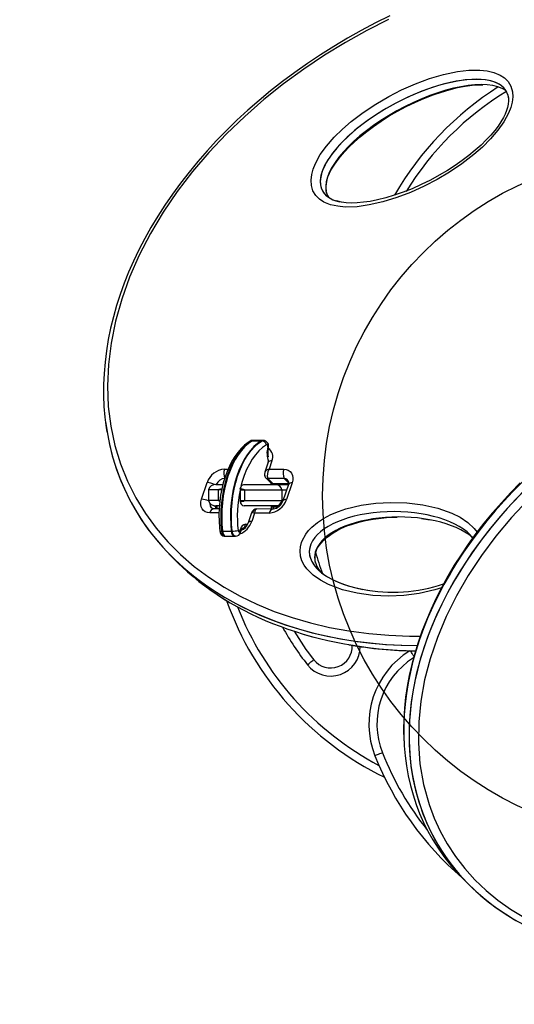
# Model space of a CAD drawing. Extents: x 1535 to 1748, y -979 to -741.
# Drawn here: x 1627 to 1638, y -894 to -871 of the extents above; entities that cross this region are included whole.
import ezdxf

# ---------------------------------------------------------------- set-up
doc = ezdxf.new("R2010")
doc.units = 0
doc.header["$LTSCALE"] = 12
doc.header["$MEASUREMENT"] = 0
for name, color, linetype in [('CONSTRUCTION', 7, 'CONTINUOUS'), ('CONTOUR', 7, 'CONTINUOUS'), ('DORMANT & IMPLANTATION-BÉTON', 14, 'CONTINUOUS')]:
    doc.layers.add(name, color=color, linetype=linetype)

msp = doc.modelspace()

# ---------------------------------------------------------------- linework, layer by layer
at = {"layer": 'CONSTRUCTION'}
for radius in [97.538, 85.538]:
    msp.add_circle((1641.79, -881.891), radius, dxfattribs=at)
at = {"layer": 'CONTOUR', "linetype": 'Continuous', "lineweight": 25}
for p, q in [((1637.867, -872.375), (1637.872, -872.377)), ((1632.151, -880.612), (1632.171, -880.612)), ((1632.171, -880.612), (1632.376, -880.612)), ((1632.199, -880.604), (1632.178, -880.604)), ((1632.403, -880.604), (1632.199, -880.604)), ((1632.376, -880.612), (1632.397, -880.612)), ((1632.424, -880.604), (1632.403, -880.604)), ((1632.54, -881.113), (1632.463, -881.346)), ((1632.625, -881.079), (1632.56, -881.275)), ((1631.52, -881.272), (1631.607, -881.272)), ((1632.56, -881.275), (1632.901, -881.276)), ((1630.989, -881.973), (1631.117, -881.587)), ((1631.324, -881.63), (1631.483, -881.63)), ((1631.979, -881.63), (1632.722, -881.63)), ((1632.476, -881.47), (1632.601, -881.595)), ((1632.912, -881.491), (1632.529, -881.49)), ((1632.653, -881.615), (1632.529, -881.49)), ((1633.013, -881.616), (1632.653, -881.615)), ((1632.676, -881.616), (1632.653, -881.615)), ((1632.676, -881.618), (1633.012, -881.619)), ((1632.722, -881.63), (1632.999, -881.63)), ((1633.01, -881.627), (1632.882, -882.013)), ((1633.017, -881.596), (1632.912, -881.491)), ((1633.094, -881.593), (1632.967, -881.979)), ((1632.999, -881.63), (1633.009, -881.63)), ((1633.009, -881.63), (1632.999, -881.63)), ((1631.148, -881.755), (1631.148, -882.005)), ((1631.372, -881.755), (1631.148, -881.755)), ((1631.457, -881.755), (1631.372, -881.755)), ((1631.372, -881.755), (1631.372, -882.005)), ((1631.884, -881.727), (1631.884, -881.755)), ((1631.884, -881.755), (1631.987, -881.755)), ((1631.884, -881.755), (1631.884, -882.005)), ((1631.987, -881.755), (1632.857, -881.755)), ((1631.987, -881.755), (1631.987, -882.005)), ((1632.857, -881.755), (1632.967, -881.755)), ((1632.857, -881.755), (1632.857, -882.005)), ((1631.372, -882.005), (1631.148, -882.005)), ((1631.32, -882.16), (1631.286, -882.126)), ((1631.331, -882.13), (1631.32, -882.16)), ((1631.323, -882.188), (1631.342, -882.13)), ((1631.399, -882.13), (1631.324, -882.13)), ((1631.342, -882.13), (1631.344, -882.196)), ((1631.372, -882.005), (1631.415, -882.019)), ((1631.417, -882.005), (1631.372, -882.005)), ((1631.884, -882.005), (1631.884, -882.032)), ((1631.884, -882.005), (1631.987, -882.005)), ((1632.722, -882.13), (1631.979, -882.13)), ((1631.987, -882.005), (1632.857, -882.005)), ((1632.61, -882.13), (1632.61, -882.152)), ((1632.662, -882.152), (1632.662, -882.13)), ((1632.803, -882.13), (1632.722, -882.13)), ((1632.857, -882.005), (1632.885, -882.005)), ((1631.396, -882.291), (1631.183, -882.29)), ((1631.4, -882.196), (1631.276, -882.196)), ((1631.321, -882.196), (1631.323, -882.188)), ((1632.15, -882.29), (1632.073, -882.523)), ((1632.222, -882.293), (1632.158, -882.489)), ((1632.564, -882.294), (1632.222, -882.293)), ((1632.278, -882.201), (1632.273, -882.2)), ((1632.657, -882.2), (1632.278, -882.199)), ((1632.61, -882.152), (1632.662, -882.152)), ((1632.662, -882.152), (1632.775, -882.152)), ((1632.01, -882.552), (1632.06, -882.552)), ((1631.454, -882.715), (1631.475, -882.715)), ((1631.475, -882.715), (1631.68, -882.715)), ((1631.68, -882.715), (1631.7, -882.715)), ((1631.883, -882.711), (1631.898, -882.665)), ((1631.896, -882.742), (1631.911, -882.696)), ((1631.979, -882.652), (1631.937, -882.652)), ((1631.534, -882.831), (1631.555, -882.831)), ((1631.555, -882.831), (1631.76, -882.831)), ((1631.76, -882.831), (1631.78, -882.831)), ((1630.289, -883.301), (1630.413, -883.426)), ((1637.084, -890.812), (1637.208, -890.936))]:
    msp.add_line(p, q, dxfattribs=at)
at = {"layer": 'CONTOUR', "linetype": 'Continuous', "lineweight": 25, "flags": 128}
for points in [[(1635.368, -870.73), (1635.033, -870.896), (1634.703, -871.071), (1634.381, -871.252), (1634.065, -871.441), (1633.756, -871.636), (1633.454, -871.837), (1633.16, -872.045), (1632.873, -872.258), (1632.595, -872.476), (1632.326, -872.699), (1632.065, -872.927), (1631.813, -873.158), (1631.57, -873.394), (1631.339, -873.632), (1631.117, -873.872), (1630.904, -874.117), (1630.698, -874.366), (1630.502, -874.619), (1630.315, -874.874), (1630.137, -875.131), (1629.97, -875.39), (1629.812, -875.651), (1629.666, -875.912), (1629.529, -876.172), (1629.404, -876.433), (1629.29, -876.693), (1629.187, -876.951), (1629.094, -877.209), (1629.011, -877.469), (1628.937, -877.731), (1628.873, -877.993), (1628.82, -878.257), (1628.776, -878.52), (1628.743, -878.783), (1628.721, -879.045), (1628.71, -879.305), (1628.709, -879.562), (1628.719, -879.816), (1628.741, -880.066), (1628.772, -880.311), (1628.789, -880.404)], [(1635.337, -870.815), (1634.835, -871.07), (1634.338, -871.347), (1633.847, -871.647), (1633.366, -871.969), (1632.895, -872.313), (1632.436, -872.679), (1631.993, -873.067), (1631.567, -873.476), (1631.162, -873.905), (1630.779, -874.353), (1630.423, -874.818), (1630.095, -875.299), (1629.8, -875.792), (1629.539, -876.295), (1629.315, -876.804), (1629.131, -877.317), (1628.986, -877.829), (1628.883, -878.339), (1628.821, -878.841), (1628.801, -879.333), (1628.82, -879.812), (1628.878, -880.275), (1628.973, -880.72), (1629.103, -881.147), (1629.266, -881.553), (1629.46, -881.938), (1629.682, -882.302), (1629.932, -882.643), (1630.206, -882.963), (1630.503, -883.26), (1630.821, -883.535), (1631.159, -883.788), (1631.516, -884.019), (1631.889, -884.228), (1632.278, -884.415), (1632.681, -884.582), (1633.098, -884.727), (1633.527, -884.85), (1633.967, -884.954), (1634.418, -885.036), (1634.879, -885.097), (1635.348, -885.138), (1635.825, -885.159), (1636.077, -885.159)], [(1633.544, -874.672), (1633.536, -874.55), (1633.551, -874.422), (1633.586, -874.293), (1633.638, -874.163), (1633.752, -873.957), (1633.893, -873.76), (1634.071, -873.555), (1634.266, -873.364), (1634.472, -873.186), (1634.752, -872.974), (1635.043, -872.781), (1635.342, -872.607), (1635.644, -872.453), (1635.968, -872.31), (1636.294, -872.189), (1636.62, -872.093), (1636.943, -872.026), (1637.208, -871.995), (1637.465, -871.993), (1637.632, -872.01), (1637.789, -872.047), (1637.933, -872.107), (1638.035, -872.174), (1638.119, -872.26), (1638.184, -872.368), (1638.221, -872.495), (1638.228, -872.613), (1638.214, -872.738), (1638.181, -872.865), (1638.132, -872.992), (1638.021, -873.196), (1637.884, -873.391), (1637.711, -873.593), (1637.521, -873.782), (1637.32, -873.958), (1637.045, -874.169), (1636.76, -874.362), (1636.467, -874.536), (1636.169, -874.69), (1635.85, -874.835), (1635.528, -874.958), (1635.206, -875.057), (1634.887, -875.129), (1634.606, -875.168), (1634.333, -875.176), (1634.156, -875.16), (1633.988, -875.124), (1633.836, -875.062), (1633.732, -874.995), (1633.645, -874.908), (1633.581, -874.799), (1633.544, -874.672)], [(1633.898, -874.58), (1633.908, -874.542), (1633.93, -874.477), (1633.967, -874.39), (1634.013, -874.299), (1634.071, -874.204), (1634.14, -874.105), (1634.221, -874), (1634.316, -873.89), (1634.425, -873.775), (1634.547, -873.658), (1634.682, -873.54), (1634.83, -873.421), (1634.992, -873.3), (1635.171, -873.176), (1635.357, -873.059), (1635.548, -872.947), (1635.746, -872.842), (1635.95, -872.744), (1636.161, -872.653), (1636.377, -872.568), (1636.57, -872.502), (1636.752, -872.447), (1636.943, -872.4), (1637.121, -872.366), (1637.288, -872.344), (1637.444, -872.334), (1637.534, -872.334)], [(1638.112, -872.565), (1638.116, -872.575), (1638.128, -872.638), (1638.131, -872.708), (1638.124, -872.783), (1638.108, -872.862), (1638.086, -872.931), (1638.051, -873.015), (1638.01, -873.097), (1637.954, -873.193), (1637.887, -873.292), (1637.809, -873.395), (1637.717, -873.503), (1637.612, -873.616), (1637.492, -873.734), (1637.356, -873.856), (1637.21, -873.976), (1637.054, -874.094), (1636.887, -874.211), (1636.708, -874.325), (1636.518, -874.437), (1636.314, -874.548), (1636.097, -874.655), (1635.885, -874.75), (1635.677, -874.833), (1635.473, -874.904), (1635.273, -874.964), (1635.079, -875.012), (1634.909, -875.045), (1634.754, -875.067), (1634.612, -875.08), (1634.482, -875.083), (1634.35, -875.076), (1634.246, -875.063), (1634.156, -875.043), (1634.125, -875.033)], [(1633.9, -874.844), (1633.897, -874.836), (1633.889, -874.798)], [(1632.117, -880.621), (1632.07, -880.652), (1631.987, -880.718), (1631.908, -880.795), (1631.833, -880.883), (1631.762, -880.981), (1631.697, -881.088), (1631.637, -881.204), (1631.583, -881.327), (1631.536, -881.457), (1631.495, -881.594), (1631.461, -881.735), (1631.433, -881.881), (1631.413, -882.029), (1631.4, -882.18), (1631.394, -882.332), (1631.396, -882.485), (1631.405, -882.637), (1631.411, -882.708)], [(1632.151, -880.612), (1632.063, -880.674), (1631.979, -880.75), (1631.899, -880.838), (1631.823, -880.938), (1631.753, -881.049), (1631.689, -881.17), (1631.632, -881.301), (1631.581, -881.44), (1631.537, -881.587), (1631.501, -881.739), (1631.473, -881.897), (1631.452, -882.058), (1631.44, -882.222), (1631.437, -882.387), (1631.441, -882.552), (1631.454, -882.715)], [(1632.171, -880.612), (1632.084, -880.674), (1631.999, -880.75), (1631.919, -880.838), (1631.844, -880.938), (1631.774, -881.049), (1631.71, -881.17), (1631.652, -881.301), (1631.601, -881.44), (1631.558, -881.587), (1631.521, -881.739), (1631.493, -881.897), (1631.473, -882.058), (1631.461, -882.222), (1631.457, -882.387), (1631.462, -882.552), (1631.475, -882.715)], [(1632.171, -880.612), (1632.084, -880.674), (1631.999, -880.75), (1631.919, -880.838), (1631.844, -880.938), (1631.774, -881.049), (1631.71, -881.17), (1631.652, -881.301), (1631.601, -881.44), (1631.558, -881.587), (1631.521, -881.739), (1631.493, -881.897), (1631.473, -882.058), (1631.461, -882.222), (1631.457, -882.387), (1631.462, -882.552), (1631.475, -882.715)], [(1632.376, -880.612), (1632.288, -880.674), (1632.204, -880.75), (1632.124, -880.838), (1632.049, -880.938), (1631.979, -881.049), (1631.915, -881.17), (1631.857, -881.301), (1631.806, -881.44), (1631.762, -881.587), (1631.726, -881.739), (1631.698, -881.897), (1631.678, -882.058), (1631.666, -882.222), (1631.662, -882.387), (1631.667, -882.552), (1631.68, -882.715)], [(1632.376, -880.612), (1632.288, -880.674), (1632.204, -880.75), (1632.124, -880.838), (1632.049, -880.938), (1631.979, -881.049), (1631.915, -881.17), (1631.857, -881.301), (1631.806, -881.44), (1631.762, -881.587), (1631.726, -881.739), (1631.698, -881.897), (1631.678, -882.058), (1631.666, -882.222), (1631.662, -882.387), (1631.667, -882.552), (1631.68, -882.715)], [(1631.7, -882.715), (1631.687, -882.552), (1631.682, -882.387), (1631.686, -882.222), (1631.698, -882.058), (1631.718, -881.897), (1631.747, -881.739), (1631.783, -881.587), (1631.826, -881.44), (1631.877, -881.301), (1631.935, -881.17), (1631.999, -881.049), (1632.069, -880.938), (1632.145, -880.838), (1632.225, -880.75), (1632.309, -880.674), (1632.397, -880.612)], [(1632.498, -880.706), (1632.409, -880.769), (1632.325, -880.847), (1632.245, -880.938), (1632.17, -881.042), (1632.101, -881.157), (1632.038, -881.283), (1631.983, -881.419), (1631.935, -881.563), (1631.905, -881.674)], [(1632.178, -880.604), (1632.174, -880.604), (1632.151, -880.612)], [(1632.199, -880.604), (1632.194, -880.604), (1632.171, -880.612)], [(1632.199, -880.604), (1632.194, -880.604), (1632.171, -880.612)], [(1632.403, -880.604), (1632.399, -880.604), (1632.376, -880.612)], [(1632.403, -880.604), (1632.399, -880.604), (1632.376, -880.612)], [(1632.397, -880.612), (1632.42, -880.604), (1632.424, -880.604)], [(1632.528, -880.762), (1632.53, -880.751), (1632.529, -880.739), (1632.527, -880.727), (1632.523, -880.717), (1632.518, -880.71), (1632.511, -880.705), (1632.505, -880.704), (1632.498, -880.706)], [(1632.528, -880.762), (1632.536, -880.77), (1632.542, -880.778), (1632.543, -880.785), (1632.543, -880.787)], [(1632.463, -881.347), (1632.454, -881.391), (1632.459, -881.438)], [(1632.901, -881.276), (1632.957, -881.282), (1633.007, -881.3), (1633.049, -881.33), (1633.081, -881.369), (1633.102, -881.417), (1633.112, -881.472), (1633.109, -881.531), (1633.094, -881.593)], [(1631.884, -881.727), (1631.907, -881.678), (1631.937, -881.644), (1631.972, -881.63), (1631.979, -881.63)], [(1632.616, -881.606), (1632.602, -881.596), (1632.601, -881.595)], [(1632.616, -881.605), (1632.612, -881.628), (1632.612, -881.63)], [(1632.653, -881.615), (1632.617, -881.606), (1632.616, -881.606)], [(1632.652, -881.616), (1632.654, -881.616), (1632.683, -881.618)], [(1632.661, -881.63), (1632.66, -881.628), (1632.659, -881.616)], [(1632.661, -881.63), (1632.66, -881.628), (1632.659, -881.616)], [(1632.865, -881.63), (1632.865, -881.628), (1632.864, -881.618)], [(1632.865, -881.63), (1632.865, -881.628), (1632.864, -881.618)], [(1632.968, -881.63), (1632.968, -881.628), (1632.966, -881.619)], [(1638.402, -881.594), (1638.178, -881.822), (1637.963, -882.055), (1637.756, -882.291), (1637.559, -882.531), (1637.371, -882.773), (1637.193, -883.018), (1637.025, -883.264), (1636.868, -883.51), (1636.72, -883.761), (1636.58, -884.014), (1636.45, -884.27), (1636.329, -884.528), (1636.218, -884.786), (1636.117, -885.046), (1636.026, -885.305), (1635.947, -885.563), (1635.878, -885.82), (1635.82, -886.075), (1635.773, -886.326), (1635.737, -886.578), (1635.711, -886.829), (1635.695, -887.08), (1635.69, -887.33), (1635.696, -887.579), (1635.699, -887.623)], [(1631.466, -881.729), (1631.394, -881.744), (1631.372, -881.755)], [(1631.987, -881.755), (1631.911, -881.73), (1631.884, -881.727)], [(1631.183, -882.29), (1631.126, -882.284), (1631.076, -882.266), (1631.035, -882.236), (1631.002, -882.197), (1630.981, -882.149), (1630.972, -882.094), (1630.974, -882.035), (1630.989, -881.973)], [(1631.884, -882.032), (1631.965, -882.016), (1631.987, -882.005)], [(1633.33, -882.94), (1633.413, -882.788), (1633.479, -882.702), (1633.555, -882.622), (1633.687, -882.512), (1633.829, -882.418), (1633.999, -882.329), (1634.172, -882.256), (1634.346, -882.197), (1634.699, -882.111), (1635.047, -882.062), (1635.388, -882.045), (1635.768, -882.056), (1636.135, -882.101), (1636.486, -882.181), (1636.813, -882.298), (1637.005, -882.393), (1637.182, -882.51), (1637.334, -882.651), (1637.4, -882.736)], [(1638.585, -881.987), (1638.199, -882.401), (1637.837, -882.833), (1637.502, -883.282), (1637.195, -883.745), (1636.92, -884.22), (1636.679, -884.703), (1636.474, -885.192), (1636.307, -885.684), (1636.179, -886.174), (1636.09, -886.667), (1636.041, -887.153), (1636.034, -887.646), (1636.07, -888.123), (1636.154, -888.61), (1636.282, -889.074), (1636.401, -889.391), (1636.541, -889.695), (1636.7, -889.984), (1636.895, -890.283), (1637.112, -890.564), (1637.349, -890.826), (1637.607, -891.072), (1637.883, -891.3), (1638.175, -891.508), (1638.484, -891.696)], [(1631.276, -882.196), (1631.268, -882.195), (1631.26, -882.194)], [(1631.32, -882.16), (1631.313, -882.192), (1631.312, -882.196)], [(1631.32, -882.16), (1631.313, -882.192), (1631.312, -882.196)], [(1632.151, -882.291), (1632.16, -882.282), (1632.185, -882.283), (1632.222, -882.293)], [(1632.176, -882.268), (1632.192, -882.25), (1632.21, -882.233)], [(1632.273, -882.2), (1632.267, -882.2), (1632.245, -882.216), (1632.23, -882.248), (1632.222, -882.293)], [(1632.61, -882.152), (1632.612, -882.177), (1632.616, -882.2)], [(1632.656, -882.2), (1632.66, -882.177), (1632.662, -882.152)], [(1632.656, -882.2), (1632.66, -882.177), (1632.662, -882.152)], [(1633.626, -883.342), (1633.625, -883.325), (1633.631, -883.267), (1633.644, -883.21), (1633.664, -883.155), (1633.673, -883.136), (1633.688, -883.106), (1633.723, -883.05), (1633.768, -882.991), (1633.822, -882.931), (1633.887, -882.872), (1633.962, -882.813), (1634.047, -882.755), (1634.142, -882.7), (1634.247, -882.648), (1634.371, -882.595), (1634.502, -882.549), (1634.644, -882.507), (1634.801, -882.469), (1634.979, -882.435), (1635.164, -882.41), (1635.352, -882.393), (1635.54, -882.386)], [(1636.107, -882.42), (1636.151, -882.425), (1636.31, -882.452)], [(1631.454, -882.715), (1631.462, -882.756), (1631.477, -882.79), (1631.497, -882.816), (1631.521, -882.829), (1631.534, -882.831)], [(1631.475, -882.715), (1631.483, -882.756), (1631.498, -882.79), (1631.518, -882.816), (1631.541, -882.829), (1631.555, -882.831)], [(1631.475, -882.715), (1631.483, -882.756), (1631.498, -882.79), (1631.518, -882.816), (1631.541, -882.829), (1631.555, -882.831)], [(1631.68, -882.715), (1631.688, -882.756), (1631.702, -882.79), (1631.722, -882.816), (1631.746, -882.829), (1631.76, -882.831)], [(1631.68, -882.715), (1631.688, -882.756), (1631.702, -882.79), (1631.722, -882.816), (1631.746, -882.829), (1631.76, -882.831)], [(1631.78, -882.831), (1631.766, -882.829), (1631.743, -882.816), (1631.723, -882.79), (1631.708, -882.756), (1631.7, -882.715)], [(1631.838, -882.697), (1631.841, -882.709), (1631.845, -882.719), (1631.851, -882.727), (1631.858, -882.731), (1631.865, -882.731), (1631.872, -882.728), (1631.878, -882.72), (1631.883, -882.711)], [(1636.571, -884.032), (1636.417, -884.082), (1636.054, -884.167), (1635.696, -884.212), (1635.346, -884.226), (1634.972, -884.21), (1634.61, -884.161), (1634.265, -884.077), (1633.943, -883.955), (1633.755, -883.858), (1633.584, -883.739), (1633.437, -883.593), (1633.374, -883.505), (1633.324, -883.406), (1633.291, -883.295), (1633.28, -883.174), (1633.289, -883.078), (1633.315, -882.98), (1633.33, -882.94)], [(1633.644, -883.46), (1633.64, -883.449), (1633.638, -883.439)], [(1635.929, -885.626), (1635.924, -885.618), (1635.906, -885.588), (1635.889, -885.56), (1635.874, -885.536), (1635.862, -885.516), (1635.853, -885.501), (1635.852, -885.499)], [(1633.453, -885.823), (1633.482, -885.8), (1633.509, -885.778), (1633.535, -885.758), (1633.557, -885.741), (1633.576, -885.726), (1633.589, -885.716), (1633.597, -885.709), (1633.6, -885.707)], [(1635.197, -887.869), (1635.163, -887.883), (1635.13, -887.896), (1635.1, -887.908), (1635.074, -887.918), (1635.052, -887.927), (1635.036, -887.933), (1635.026, -887.937), (1635.023, -887.938)]]:
    msp.add_lwpolyline(points, dxfattribs=at)
at = {"layer": 'CONTOUR', "linetype": 'Continuous', "lineweight": 25}
for centre, radius, start, end in [((1641.79, -878.534), 7.282, 122.3647, 150.0373), ((1641.79, -878.534), 7.095, 121.5173, 148.4216), ((1634.362, -874.708), 0.481, 164.6143, 190.7832), ((1632.172, -880.698), 0.0938, 85.9822, 125.3686), ((1632.15, -880.675), 0.0625, 89.2878, 121.545), ((1632.386, -880.725), 0.114, 9.6453, 84.4379), ((1632.414, -880.741), 0.137, 340.2796, 85.7916), ((1633.085, -880.902), 0.574, 165.9741, 199.3101), ((1633.007, -880.901), 0.478, 166.1819, 190.3064), ((1632.413, -880.983), 0.233, 335.5173, 55.927), ((1632.435, -881.071), 0.113, 338.0087, 5.5287), ((1632.608, -881.161), 0.0832, 78.7413, 145.3619), ((1631.555, -881.732), 0.461, 94.3453, 161.7322), ((1631.806, -881.365), 0.3, 161.9593, 204.0829), ((1632.529, -881.416), 0.0749, 153.1252, 269.6857), ((1632.523, -881.428), 0.0627, 187.7865, 275.7022), ((1632.579, -881.402), 0.128, 98.7353, 154.9584), ((1632.776, -881.416), 0.259, 146.9165, 196.7056), ((1633.187, -881.369), 0.3, 161.9593, 204.0826), ((1631.103, -882.008), 0.421, 63.1717, 88.0523), ((1631.324, -881.817), 0.188, 90, 160.5288), ((1631.549, -881.724), 0.237, 94.3804, 156.5322), ((1632.71, -881.778), 0.149, 9.035, 85.4279), ((1632.917, -881.595), 0.103, 17.5264, 92.7069), ((1632.917, -881.595), 0.104, 8.0064, 92.6038), ((1632.918, -881.586), 0.1, 335.922, 12.5853), ((1633.078, -881.674), 0.0832, 78.7413, 145.3616), ((1634.84, -882.378), 3.019, 168.2783, 186.0775), ((1630.975, -882.393), 0.42, 65.3485, 88.0562), ((1631.324, -881.942), 0.188, 199.4712, 270), ((1631.293, -882.092), 0.107, 168.5687, 251.6884), ((1631.291, -882.093), 0.106, 167.8689, 258.9784), ((1632.008, -882.007), 0.126, 191.4347, 256.6423), ((1632.529, -881.834), 0.461, 274.3453, 341.7324), ((1632.623, -881.93), 0.271, 277.2202, 342.2992), ((1632.713, -881.984), 0.146, 273.5602, 351.9768), ((1632.95, -882.061), 0.0837, 78.876, 144.71), ((1631.293, -882.306), 0.112, 98.6227, 171.6295), ((1631.287, -882.177), 0.0377, 344.3601, 26.0819), ((1632.278, -882.334), 0.135, 92.1789, 161.3605), ((1632.682, -882.318), 0.121, 102.4448, 168.6918), ((1631.701, -882.329), 0.484, 291.2967, 340.7767), ((1632.035, -882.689), 0.139, 100.3162, 170.0596), ((1631.804, -882.432), 0.284, 292.3205, 341.2208), ((1631.918, -882.56), 0.0923, 276.2435, 5.1111), ((1632.141, -882.571), 0.0837, 78.8743, 144.7168), ((1631.536, -882.706), 0.124, 180.9103, 269.3667), ((1631.443, -882.652), 0.064, 240.045, 279.9903), ((1631.7, -882.177), 0.539, 269.9881, 284.8687), ((1631.782, -882.712), 0.118, 269.1427, 345.3778), ((1631.864, -882.737), 0.032, 350.295, 54.5941), ((1631.879, -882.691), 0.032, 350.4021, 54.5762), ((1632.083, -882.762), 0.184, 142.8602, 158.9961), ((1638.432, -881.891), 4.97, 195.3319, 201.3474), ((1635.439, -880.407), 3.727, 259.0533, 288.4585), ((1638.432, -881.891), 7.282, 199.561, 244.0271), ((1638.432, -881.891), 7.095, 201.3766, 242.1348), ((1638.432, -881.891), 6.345, 208.8349, 218.2965), ((1638.432, -881.891), 6.157, 210.7999, 218.2965), ((1633.993, -885.397), 0.688, 218.2965, 359.8925), ((1633.993, -885.397), 0.5, 218.2965, 3.2838), ((1636.129, -875.486), 10.019, 260.159, 269.0601), ((1636.881, -887.2), 2, 121.6925, 201.6776), ((1636.881, -887.2), 1.813, 122.1249, 201.6776), ((1641.79, -885.248), 7.282, 201.6776, 229.3233), ((1641.79, -885.248), 7.095, 201.6776, 218.6027)]:
    msp.add_arc(centre, radius, start, end, dxfattribs=at)
for centre, major_axis, ratio, start_param, end_param in [((1638.682, -877.353), (9.469, 4.42), 0.707193, 4.405463, 7.782379), ((1635.944, -873.646), (2.143, 1.149), 0.405125, 6.210364, 9.285771), ((1635.944, -873.646), (2.143, 1.149), 0.405125, 6.133811, 9.285771), ((1636.069, -873.77), (2.143, 1.149), 0.405125, 0.207935, 3.002585), ((1635.944, -873.646), (2.143, 1.149), 0.405125, 3.002585, 3.516652), ((1635.944, -873.646), (2.143, 1.149), 0.405125, 3.002585, 3.581899), ((1636.069, -873.77), (2.143, 1.149), 0.405125, 3.002585, 3.177092), ((1644.137, -885.46), (7.643, 4.562), 0.721479, 1.046409, 3.839809), ((1644.013, -885.336), (7.643, 4.562), 0.721479, 1.046409, 3.321746), ((1644.013, -885.336), (7.643, 4.562), 0.721479, 1.046409, 3.321658), ((1644.137, -885.46), (7.643, 4.562), 0.721479, 1.046409, 4.487431), ((1638.682, -877.353), (9.469, 4.42), 0.707193, 2.91611, 4.121694), ((1638.682, -877.353), (9.469, 4.42), 0.707193, 2.949445, 4.121694), ((1635.459, -883.197), (1.963, -0.002), 0.477527, 0.353052, 2.948551), ((1635.583, -883.322), (1.963, -0.002), 0.477527, 0.520002, 2.948551), ((1635.459, -883.197), (1.963, -0.002), 0.477527, 2.948551, 4.42437), ((1635.459, -883.197), (1.963, -0.002), 0.477527, 2.948551, 4.337585), ((1635.583, -883.322), (1.963, -0.002), 0.477527, 2.948551, 3.514551), ((1638.806, -877.477), (9.469, 4.42), 0.707193, 3.393188, 4.104775), ((1638.806, -877.477), (9.469, 4.42), 0.707193, 3.39321, 4.104775)]:
    msp.add_ellipse(centre, major_axis=major_axis, ratio=ratio, start_param=start_param, end_param=end_param, dxfattribs=at)
at = {"layer": 'DORMANT & IMPLANTATION-BÉTON', "linetype": 'Continuous', "lineweight": 25}
msp.add_circle((1641.806, -881.891), 8, dxfattribs=at)

doc.saveas('drawing.dxf')
